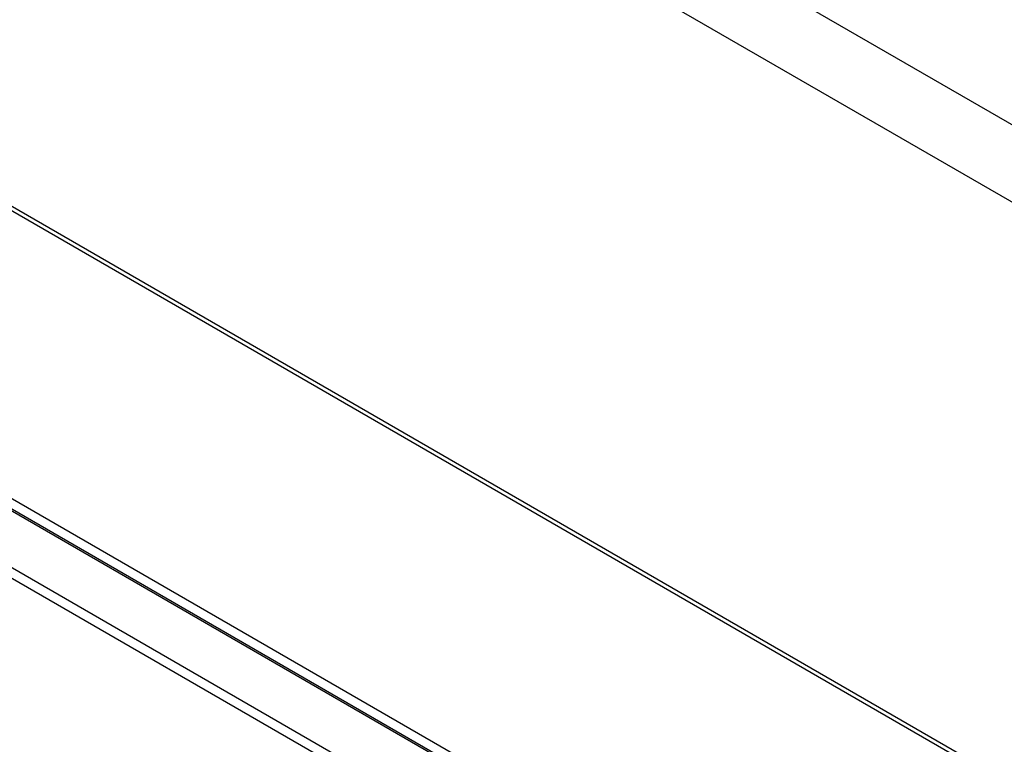
# Model space of a CAD drawing. Units: inches. Extents: x -195 to 195, y -143 to 143.
# Drawn here: x 100 to 102, y 35 to 37 of the extents above; entities that cross this region are included whole.
import ezdxf

# ---------------------------------------------------------------- set-up
doc = ezdxf.new("R2010")
doc.units = ezdxf.units.IN

# ---------------------------------------------------------------- blocks, each defined once
blk = doc.blocks.new('TOP__1', base_point=(-6.5221, 33.1841))
at = {"color": 2, "linetype": 'Continuous'}
for p, q in [((94.0347, 41.1239), (105.5834, 34.4563)), ((93.9588, 41.0129), (105.5075, 34.3453)), ((94.7327, 39.403), (104.3556, 33.8473))]:
    blk.add_line(p, q, dxfattribs=at)
at = {"color": 4, "linetype": 'Continuous'}
for p, q in [((94.7957, 39.3568), (104.3025, 33.868)), ((98.5959, 36.5882), (101.9939, 34.6263)), ((101.9912, 34.6023), (98.5932, 36.5642)), ((101.9951, 34.6039), (98.5971, 36.5658)), ((98.6401, 36.4244), (101.9203, 34.5306)), ((101.9018, 34.5195), (98.6609, 36.3906))]:
    blk.add_line(p, q, dxfattribs=at)
blk = doc.blocks.new('TOP__350', base_point=(0, 0))
blk.add_blockref('TOP__1', (-6.5221, 33.1841))

msp = doc.modelspace()

# ---------------------------------------------------------------- block references
msp.add_blockref('TOP__350', (0, 0))

doc.saveas('drawing.dxf')
